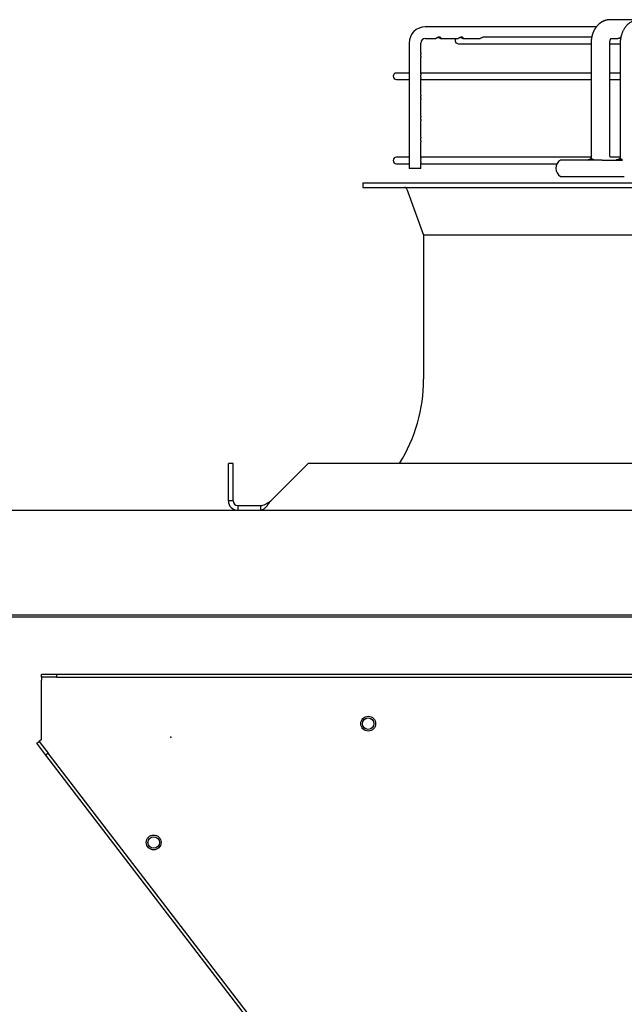
# Paper-space layout 'Layout1' of a CAD drawing. Units: inches. Extents: x 0 to 16.7, y -0.4 to 10.7.
# Drawn here: x 13.9 to 14.5, y 8.9 to 9.9 of the extents above; entities that cross this region are included whole.
import ezdxf

# ---------------------------------------------------------------- set-up
doc = ezdxf.new("R2010")
doc.units = ezdxf.units.IN
doc.header["$MEASUREMENT"] = 0
for name, color, linetype in [('0510F-3325_TOP_C', 7, 'Continuous'), ('0718F-3904_POST_', 7, 'Continuous'), ('0719F-3118_COND_', 7, 'Continuous'), ('Default', 7, 'Continuous'), ('DUNLI_630', 7, 'Continuous'), ('DV1_Default', 7, 'Continuous')]:
    doc.layers.add(name, color=color, linetype=linetype)

# ---------------------------------------------------------------- blocks, each defined once
blk = doc.blocks.new('SE')
at = {"layer": '0510F-3325_TOP_C', "color": 7, "linetype": 'Continuous'}
for p, q in [((13.54636, 9.38557), (16.55515, 9.38557)), ((16.54015, 9.27948), (13.56136, 9.27948)), ((16.54015, 9.27736), (13.56136, 9.27736))]:
    blk.add_line(p, q, dxfattribs=at)
at = {"layer": '0718F-3904_POST_', "color": 7, "linetype": 'Continuous'}
for centre in [(14.23937, 9.16993), (14.02269, 9.04992)]:
    blk.add_circle(centre, 0.00582, dxfattribs=at)
at = {"layer": '0719F-3118_COND_', "color": 7, "linetype": 'Continuous'}
for p, q in [((13.90937, 9.21978), (13.92437, 9.21978)), ((13.90937, 9.21678), (13.90937, 9.21978)), ((13.90937, 9.21678), (13.90937, 9.21378)), ((13.92437, 9.21678), (13.90937, 9.21678)), ((13.90937, 9.15378), (13.90937, 9.21378)), ((13.92437, 9.21978), (16.17437, 9.21978)), ((13.92437, 9.21978), (13.92437, 9.21678)), ((13.92437, 9.21678), (16.17437, 9.21678)), ((13.90461, 9.15012), (13.90699, 9.15195)), ((13.90937, 9.15378), (13.90699, 9.15195)), ((13.90699, 9.15195), (13.91612, 9.14005)), ((13.91374, 9.13822), (13.90461, 9.15012)), ((13.91612, 9.14005), (13.91374, 9.13822)), ((14.97548, 7.75454), (13.91374, 9.13822)), ((14.97786, 7.75637), (13.91612, 9.14005))]:
    blk.add_line(p, q, dxfattribs=at)
for centre in [(14.23937, 9.16992), (14.02271, 9.04992)]:
    blk.add_circle(centre, 0.0075, dxfattribs=at)
at = {"layer": 'DUNLI_630', "color": 7, "linetype": 'Continuous'}
for p, q in [((14.51332, 9.88104), (14.48383, 9.88104)), ((14.46993, 9.87396), (14.29706, 9.87396)), ((14.28088, 9.85742), (14.28088, 9.73081)), ((14.29269, 9.84749), (14.29269, 9.85742)), ((14.29706, 9.86215), (14.30784, 9.86215)), ((14.30784, 9.86215), (14.30784, 9.86215)), ((14.31274, 9.86215), (14.3302, 9.86215)), ((14.3302, 9.86215), (14.3302, 9.86215)), ((14.33053, 9.85671), (14.46452, 9.85671)), ((14.3351, 9.86215), (14.35256, 9.86215)), ((14.46511, 9.86333), (14.35594, 9.86333)), ((14.46452, 9.85742), (14.46452, 9.74286)), ((14.48342, 9.74286), (14.48342, 9.85742)), ((14.48342, 9.85671), (14.49395, 9.85671)), ((14.48469, 9.86215), (14.4916, 9.86215)), ((14.49395, 9.85742), (14.49395, 9.74286)), ((14.29269, 9.84749), (14.29269, 9.84749)), ((14.29269, 9.82622), (14.29269, 9.84279)), ((14.28088, 9.82719), (14.26794, 9.82719)), ((14.46452, 9.82719), (14.29269, 9.82719)), ((14.49395, 9.82719), (14.48342, 9.82719)), ((14.26794, 9.82057), (14.28088, 9.82057)), ((14.29269, 9.80497), (14.29269, 9.82154)), ((14.29269, 9.82057), (14.46452, 9.82057)), ((14.48342, 9.82057), (14.49395, 9.82057)), ((14.29269, 9.80497), (14.29269, 9.80497)), ((14.29269, 9.78371), (14.29269, 9.80027)), ((14.29269, 9.78371), (14.29269, 9.78371)), ((14.29269, 9.76245), (14.29269, 9.77901)), ((14.29269, 9.74118), (14.29269, 9.75775)), ((14.28088, 9.74215), (14.26794, 9.74215)), ((14.46448, 9.74215), (14.29269, 9.74215)), ((14.47555, 9.73931), (14.43377, 9.73931)), ((14.46575, 9.74049), (14.46464, 9.74049)), ((14.47555, 9.73931), (14.49623, 9.73931)), ((14.4939, 9.74215), (14.4834, 9.74215)), ((14.49489, 9.74049), (14.49375, 9.74049)), ((14.26794, 9.73553), (14.28088, 9.73553)), ((14.29269, 9.73081), (14.28088, 9.73081)), ((14.29269, 9.73081), (14.29269, 9.7365)), ((14.29269, 9.73553), (14.43003, 9.73553)), ((14.43377, 9.72278), (14.47555, 9.72278)), ((14.47555, 9.72278), (14.49807, 9.72278)), ((14.23392, 9.71628), (15.86384, 9.71628)), ((14.23392, 9.71628), (14.23392, 9.71156)), ((14.23392, 9.71156), (15.86384, 9.71156)), ((14.27842, 9.71), (14.29534, 9.66348)), ((15.80242, 9.66348), (14.29534, 9.66348)), ((14.29534, 9.66348), (14.29534, 9.51786)), ((14.09809, 9.39502), (14.09809, 9.43282)), ((14.10282, 9.43282), (14.09809, 9.43282)), ((14.10282, 9.39502), (14.10282, 9.43282)), ((14.14095, 9.39502), (14.17874, 9.43282)), ((15.91902, 9.43282), (14.17874, 9.43282)), ((14.10282, 9.39502), (14.09809, 9.39502)), ((14.10754, 9.3903), (14.10754, 9.38557)), ((14.10754, 9.3903), (14.13046, 9.3903)), ((14.13046, 9.3903), (14.13046, 9.38557))]:
    blk.add_line(p, q, dxfattribs=at)
for centre, radius, start, end in [((14.29724, 9.8576), 0.01636, 90.63729, 180.63161), ((14.29724, 9.8576), 0.01636, 90.63729, 180.63161), ((14.29725, 9.85759), 0.00456, 92.43507, 182.1303), ((14.29725, 9.85759), 0.00456, 92.43507, 182.1303), ((14.33053, 9.86002), 0.00331, 139.9948, 270), ((14.26794, 9.82388), 0.00331, 90, 270), ((14.26794, 9.73884), 0.00331, 90, 270), ((14.43834, 9.73104), 0.00945, 118.95502, 241.04498), ((14.2762, 9.70919), 0.00236, 19.98311, 90), ((14.13471, 9.51786), 0.16063, 328.03428, 0), ((14.10754, 9.39502), 0.00945, 180, 270), ((14.10754, 9.39502), 0.00945, 180, 270), ((14.10754, 9.39502), 0.00473, 180.00958, 269.99042), ((14.10754, 9.39502), 0.00473, 180.00958, 269.99042)]:
    blk.add_arc(centre, radius, start, end, dxfattribs=at)
for points, knots in [([(14.48373, 9.88104), (14.48361, 9.88104), (14.48344, 9.88104), (14.48319, 9.88103), (14.48301, 9.88102), (14.48287, 9.88102), (14.4827, 9.88101), (14.48249, 9.88099), (14.48227, 9.88097), (14.48209, 9.88095), (14.48194, 9.88094), (14.48177, 9.88091), (14.48158, 9.88089), (14.48141, 9.88086), (14.48126, 9.88084), (14.48112, 9.88082), (14.48096, 9.88079), (14.48077, 9.88076), (14.4806, 9.88072), (14.48046, 9.88069), (14.48033, 9.88067), (14.48019, 9.88064), (14.47998, 9.88059), (14.47974, 9.88053), (14.47949, 9.88046), (14.47926, 9.8804), (14.47903, 9.88033), (14.47879, 9.88025), (14.47857, 9.88018), (14.47833, 9.8801), (14.47811, 9.88002), (14.4779, 9.87994), (14.47773, 9.87987), (14.47757, 9.87981), (14.47737, 9.87973), (14.47715, 9.87963), (14.47693, 9.87953), (14.47671, 9.87943), (14.47647, 9.87931), (14.4762, 9.87918), (14.47594, 9.87904), (14.47572, 9.87892), (14.4755, 9.8788), (14.47526, 9.87866), (14.47503, 9.87852), (14.47483, 9.87839), (14.47463, 9.87827), (14.47443, 9.87814), (14.4742, 9.87798), (14.47398, 9.87783), (14.47378, 9.87769), (14.4736, 9.87755), (14.47343, 9.87742), (14.47321, 9.87725), (14.47292, 9.87701), (14.47255, 9.8767), (14.47218, 9.87638), (14.47183, 9.87604), (14.4715, 9.87572), (14.47122, 9.87543), (14.47098, 9.87518), (14.47077, 9.87495), (14.47053, 9.87468), (14.47027, 9.87437), (14.46999, 9.87403), (14.46973, 9.8737), (14.46949, 9.87338), (14.46927, 9.87308), (14.46908, 9.87281), (14.4689, 9.87255), (14.46873, 9.87229), (14.46849, 9.87191), (14.4682, 9.87144), (14.46788, 9.87088), (14.46758, 9.87033), (14.46729, 9.86975), (14.46704, 9.86922), (14.46683, 9.86876), (14.46667, 9.86838), (14.46651, 9.868), (14.46636, 9.8676), (14.46623, 9.86725), (14.46613, 9.86698), (14.46607, 9.8668), (14.46602, 9.86667), (14.46598, 9.86654), (14.46593, 9.86638), (14.46585, 9.86615), (14.46576, 9.86585), (14.46564, 9.86547), (14.46552, 9.86501), (14.46538, 9.86448), (14.46523, 9.86386), (14.46509, 9.86321), (14.46497, 9.86253), (14.46485, 9.86182), (14.46474, 9.86106), (14.46465, 9.86023), (14.46458, 9.85935), (14.46453, 9.85839), (14.46453, 9.85779), (14.46452, 9.85742)], [0, 0, 0, 0, 0.009283, 0.016613, 0.021966, 0.025557, 0.029193, 0.037608, 0.045467, 0.049551, 0.053931, 0.059518, 0.065944, 0.071343, 0.075454, 0.079373, 0.084556, 0.090884, 0.096475, 0.100641, 0.104042, 0.108531, 0.114261, 0.123634, 0.131595, 0.138239, 0.145561, 0.153602, 0.160634, 0.167571, 0.176016, 0.183002, 0.187974, 0.192517, 0.198955, 0.207348, 0.214906, 0.221188, 0.229293, 0.239924, 0.249222, 0.256021, 0.263344, 0.272109, 0.280899, 0.288318, 0.294232, 0.301917, 0.310733, 0.318939, 0.326443, 0.333255, 0.339635, 0.345731, 0.359305, 0.373354, 0.389202, 0.404015, 0.417577, 0.431525, 0.440143, 0.449071, 0.459716, 0.472287, 0.486016, 0.498971, 0.510683, 0.5218, 0.531391, 0.540582, 0.549481, 0.559381, 0.580429, 0.598867, 0.61657, 0.63517, 0.655618, 0.668139, 0.679852, 0.691418, 0.703772, 0.716724, 0.723814, 0.729175, 0.732806, 0.736, 0.740827, 0.747319, 0.756724, 0.76829, 0.782014, 0.797882, 0.815867, 0.835922, 0.854723, 0.875026, 0.896868, 0.920309, 0.945383, 0.971998, 1, 1, 1, 1]), ([(14.48373, 9.88104), (14.48361, 9.88104), (14.48344, 9.88104), (14.48319, 9.88103), (14.48301, 9.88102), (14.48287, 9.88102), (14.4827, 9.88101), (14.48249, 9.88099), (14.48227, 9.88097), (14.48209, 9.88095), (14.48194, 9.88094), (14.48177, 9.88091), (14.48158, 9.88089), (14.48141, 9.88086), (14.48126, 9.88084), (14.48112, 9.88082), (14.48096, 9.88079), (14.48077, 9.88076), (14.4806, 9.88072), (14.48046, 9.88069), (14.48033, 9.88067), (14.48019, 9.88064), (14.47998, 9.88059), (14.47974, 9.88053), (14.47949, 9.88046), (14.47926, 9.8804), (14.47903, 9.88033), (14.47879, 9.88025), (14.47857, 9.88018), (14.47833, 9.8801), (14.47811, 9.88002), (14.4779, 9.87994), (14.47773, 9.87987), (14.47757, 9.87981), (14.47737, 9.87973), (14.47715, 9.87963), (14.47693, 9.87953), (14.47671, 9.87943), (14.47647, 9.87931), (14.4762, 9.87918), (14.47594, 9.87904), (14.47572, 9.87892), (14.4755, 9.8788), (14.47526, 9.87866), (14.47503, 9.87852), (14.47483, 9.87839), (14.47463, 9.87827), (14.47443, 9.87814), (14.4742, 9.87798), (14.47398, 9.87783), (14.47378, 9.87769), (14.4736, 9.87755), (14.47343, 9.87742), (14.47321, 9.87725), (14.47292, 9.87701), (14.47255, 9.8767), (14.47218, 9.87638), (14.47183, 9.87604), (14.4715, 9.87572), (14.47122, 9.87543), (14.47098, 9.87518), (14.47077, 9.87495), (14.47053, 9.87468), (14.47027, 9.87437), (14.46999, 9.87403), (14.46973, 9.8737), (14.46949, 9.87338), (14.46927, 9.87308), (14.46908, 9.87281), (14.4689, 9.87255), (14.46873, 9.87229), (14.46849, 9.87191), (14.4682, 9.87144), (14.46788, 9.87088), (14.46758, 9.87033), (14.46729, 9.86975), (14.46704, 9.86922), (14.46683, 9.86876), (14.46667, 9.86838), (14.46651, 9.868), (14.46636, 9.8676), (14.46623, 9.86725), (14.46613, 9.86698), (14.46607, 9.8668), (14.46602, 9.86667), (14.46598, 9.86654), (14.46593, 9.86638), (14.46585, 9.86615), (14.46576, 9.86585), (14.46564, 9.86547), (14.46552, 9.86501), (14.46538, 9.86448), (14.46523, 9.86386), (14.46509, 9.86321), (14.46497, 9.86253), (14.46485, 9.86182), (14.46474, 9.86106), (14.46465, 9.86023), (14.46458, 9.85935), (14.46453, 9.85839), (14.46453, 9.85779), (14.46452, 9.85742)], [0, 0, 0, 0, 0.009283, 0.016613, 0.021966, 0.025557, 0.029193, 0.037608, 0.045467, 0.049551, 0.053931, 0.059518, 0.065944, 0.071343, 0.075454, 0.079373, 0.084556, 0.090884, 0.096475, 0.100641, 0.104042, 0.108531, 0.114261, 0.123634, 0.131595, 0.138239, 0.145561, 0.153602, 0.160634, 0.167571, 0.176016, 0.183002, 0.187974, 0.192517, 0.198955, 0.207348, 0.214906, 0.221188, 0.229293, 0.239924, 0.249222, 0.256021, 0.263344, 0.272109, 0.280899, 0.288318, 0.294232, 0.301917, 0.310733, 0.318939, 0.326443, 0.333255, 0.339635, 0.345731, 0.359305, 0.373354, 0.389202, 0.404015, 0.417577, 0.431525, 0.440143, 0.449071, 0.459716, 0.472287, 0.486016, 0.498971, 0.510683, 0.5218, 0.531391, 0.540582, 0.549481, 0.559381, 0.580429, 0.598867, 0.61657, 0.63517, 0.655618, 0.668139, 0.679852, 0.691418, 0.703772, 0.716724, 0.723814, 0.729175, 0.732806, 0.736, 0.740827, 0.747319, 0.756724, 0.76829, 0.782014, 0.797882, 0.815867, 0.835922, 0.854723, 0.875026, 0.896868, 0.920309, 0.945383, 0.971998, 1, 1, 1, 1]), ([(14.51349, 9.88104), (14.51309, 9.88104), (14.51224, 9.88101), (14.51091, 9.88085), (14.50975, 9.88061), (14.50879, 9.88036), (14.50787, 9.88006), (14.50682, 9.87965), (14.50552, 9.87904), (14.50418, 9.87826), (14.50261, 9.87714), (14.50096, 9.87569), (14.49916, 9.87367), (14.49782, 9.8717), (14.49692, 9.87006), (14.49638, 9.86895), (14.49587, 9.86776), (14.49538, 9.86643), (14.49497, 9.86506), (14.49458, 9.86352), (14.4941, 9.86096), (14.49396, 9.85901), (14.49395, 9.85742)], [0, 0, 0, 0, 0.032052, 0.082523, 0.118324, 0.142396, 0.17202, 0.206983, 0.244276, 0.303171, 0.347905, 0.418381, 0.500855, 0.589033, 0.628519, 0.664353, 0.697199, 0.739279, 0.789161, 0.815767, 0.878609, 1, 1, 1, 1]), ([(14.51349, 9.88104), (14.51309, 9.88104), (14.51224, 9.88101), (14.51091, 9.88085), (14.50975, 9.88061), (14.50879, 9.88036), (14.50787, 9.88006), (14.50682, 9.87965), (14.50552, 9.87904), (14.50418, 9.87826), (14.50261, 9.87714), (14.50096, 9.87569), (14.49916, 9.87367), (14.49782, 9.8717), (14.49692, 9.87006), (14.49638, 9.86895), (14.49587, 9.86776), (14.49538, 9.86643), (14.49497, 9.86506), (14.49458, 9.86352), (14.4941, 9.86096), (14.49396, 9.85901), (14.49395, 9.85742)], [0, 0, 0, 0, 0.032052, 0.082523, 0.118324, 0.142396, 0.17202, 0.206983, 0.244276, 0.303171, 0.347905, 0.418381, 0.500855, 0.589033, 0.628519, 0.664353, 0.697199, 0.739279, 0.789161, 0.815767, 0.878609, 1, 1, 1, 1]), ([(14.31109, 9.86292), (14.31178, 9.8626), (14.31222, 9.86229), (14.31282, 9.86209), (14.313, 9.86217), (14.31293, 9.86254), (14.31285, 9.86269), (14.3125, 9.86301), (14.31223, 9.86317), (14.31153, 9.86334), (14.3111, 9.86335), (14.31026, 9.86322), (14.30985, 9.86308), (14.30882, 9.86261), (14.30837, 9.86229), (14.30798, 9.86216), (14.3079, 9.86215), (14.30784, 9.86215)], [0, 0, 0, 0, 0.125, 0.125, 0.25, 0.25, 0.3125, 0.3125, 0.375, 0.375, 0.4375, 0.4375, 0.5, 0.5, 0.625, 0.625, 0.6607284, 0.6607284, 0.6607284, 0.6607284]), ([(14.31044, 9.86324), (14.30961, 9.86305), (14.30895, 9.86263), (14.30821, 9.86224), (14.30799, 9.86215), (14.30784, 9.86215)], [0, 0, 0, 0, 0.125, 0.125, 0.211609, 0.211609, 0.211609, 0.211609]), ([(14.3103, 9.8632), (14.31066, 9.86311), (14.31099, 9.86297), (14.31159, 9.86267), (14.31186, 9.86252), (14.3125, 9.86217), (14.31278, 9.86209), (14.31296, 9.86225), (14.31298, 9.86235), (14.31289, 9.86262), (14.31278, 9.86279), (14.31236, 9.8631), (14.31205, 9.86323), (14.31129, 9.86336), (14.31086, 9.86333), (14.31044, 9.86324)], [0.5081202, 0.5081202, 0.5081202, 0.5081202, 0.5625, 0.5625, 0.625, 0.625, 0.75, 0.75, 0.8125, 0.8125, 0.875, 0.875, 0.9375, 0.9375, 1, 1, 1, 1]), ([(14.33465, 9.86229), (14.33502, 9.86211), (14.33525, 9.8621), (14.33537, 9.86244), (14.33523, 9.86282), (14.3344, 9.86323), (14.33403, 9.86332), (14.33322, 9.86334), (14.33278, 9.86325), (14.332, 9.86299), (14.33165, 9.86282), (14.33108, 9.86252), (14.33085, 9.86238), (14.33047, 9.8622), (14.33031, 9.86215), (14.3302, 9.86215)], [0, 0, 0, 0, 0.125, 0.125, 0.25, 0.25, 0.3125, 0.3125, 0.375, 0.375, 0.4375, 0.4375, 0.5, 0.5, 0.5650752, 0.5650752, 0.5650752, 0.5650752]), ([(14.33342, 9.86333), (14.333, 9.86331), (14.33258, 9.8632), (14.33182, 9.86292), (14.3315, 9.86274), (14.33073, 9.86232), (14.3304, 9.86215), (14.3302, 9.86215)], [0, 0, 0, 0, 0.0625, 0.0625, 0.125, 0.125, 0.2423826, 0.2423826, 0.2423826, 0.2423826]), ([(14.33266, 9.8632), (14.33282, 9.86316), (14.33297, 9.86311), (14.33349, 9.86292), (14.33381, 9.86274), (14.33461, 9.8623), (14.33494, 9.86213), (14.33534, 9.86217), (14.33542, 9.8624), (14.33505, 9.86286), (14.33484, 9.86303), (14.33423, 9.86328), (14.33384, 9.86335), (14.33342, 9.86333)], [0.5387708, 0.5387708, 0.5387708, 0.5387708, 0.5625, 0.5625, 0.625, 0.625, 0.75, 0.75, 0.875, 0.875, 0.9375, 0.9375, 1, 1, 1, 1]), ([(14.33266, 9.8632), (14.33275, 9.86318), (14.33284, 9.86315), (14.33372, 9.86286), (14.33427, 9.86247), (14.33465, 9.86229)], [0.8610109, 0.8610109, 0.8610109, 0.8610109, 0.875, 0.875, 1, 1, 1, 1]), ([(14.35595, 9.86333), (14.35554, 9.86333), (14.3551, 9.86324), (14.35432, 9.86298), (14.35398, 9.8628), (14.35314, 9.86235), (14.35278, 9.86215), (14.35256, 9.86215)], [0.7500306, 0.7500306, 0.7500306, 0.7500306, 0.8125, 0.8125, 0.875, 0.875, 1, 1, 1, 1]), ([(14.35595, 9.86333), (14.35554, 9.86333), (14.3551, 9.86324), (14.35432, 9.86298), (14.35398, 9.8628), (14.35314, 9.86235), (14.35278, 9.86215), (14.35256, 9.86215)], [0.7500306, 0.7500306, 0.7500306, 0.7500306, 0.8125, 0.8125, 0.875, 0.875, 1, 1, 1, 1]), ([(14.48342, 9.85742), (14.48343, 9.85765), (14.48343, 9.85801), (14.48348, 9.85856), (14.48354, 9.85904), (14.48361, 9.85945), (14.48369, 9.85979), (14.48376, 9.86009), (14.48384, 9.86035), (14.48391, 9.86057), (14.48397, 9.86076), (14.48404, 9.86092), (14.4841, 9.86107), (14.48416, 9.86122), (14.48423, 9.86137), (14.4843, 9.86152), (14.48437, 9.86166), (14.48443, 9.86176), (14.48448, 9.86184), (14.48451, 9.86189), (14.48455, 9.86195), (14.4846, 9.86202), (14.48464, 9.86209), (14.48468, 9.86214), (14.48472, 9.86219), (14.48475, 9.86223), (14.48479, 9.86227), (14.48482, 9.86232), (14.48486, 9.86236), (14.4849, 9.86239), (14.48492, 9.86241), (14.48493, 9.86243), (14.48494, 9.86243), (14.48494, 9.86243), (14.48494, 9.86243)], [0, 0, 0, 0, 0.0467909, 0.088858, 0.1262584, 0.159141, 0.1876038, 0.2116784, 0.2349471, 0.2550212, 0.2731882, 0.2900179, 0.3069805, 0.3224597, 0.3402813, 0.3604425, 0.382533, 0.399162, 0.408588, 0.417149, 0.4294644, 0.4449423, 0.4591854, 0.471251, 0.4841168, 0.4965427, 0.5092843, 0.5259019, 0.5466577, 0.5696213, 0.5926469, 0.6148916, 0.6355572, 0.6364377, 0.6364377, 0.6364377, 0.6364377]), ([(14.48342, 9.85742), (14.48343, 9.85765), (14.48343, 9.85801), (14.48348, 9.85856), (14.48354, 9.85904), (14.48361, 9.85945), (14.48369, 9.85979), (14.48376, 9.86009), (14.48384, 9.86035), (14.48391, 9.86057), (14.48397, 9.86076), (14.48404, 9.86092), (14.4841, 9.86107), (14.48416, 9.86122), (14.48423, 9.86137), (14.4843, 9.86152), (14.48437, 9.86166), (14.48443, 9.86176), (14.48448, 9.86184), (14.48451, 9.86189), (14.48455, 9.86195), (14.4846, 9.86202), (14.48464, 9.86209), (14.48468, 9.86214), (14.48472, 9.86219), (14.48475, 9.86223), (14.48479, 9.86227), (14.48482, 9.86232), (14.48486, 9.86236), (14.4849, 9.86239), (14.48492, 9.86241), (14.48493, 9.86243), (14.48494, 9.86243), (14.48494, 9.86243), (14.48494, 9.86243)], [0, 0, 0, 0, 0.0467909, 0.088858, 0.1262584, 0.159141, 0.1876038, 0.2116784, 0.2349471, 0.2550212, 0.2731882, 0.2900179, 0.3069805, 0.3224597, 0.3402813, 0.3604425, 0.382533, 0.399162, 0.408588, 0.417149, 0.4294644, 0.4449423, 0.4591854, 0.471251, 0.4841168, 0.4965427, 0.5092843, 0.5259019, 0.5466577, 0.5696213, 0.5926469, 0.6148916, 0.6355572, 0.6364377, 0.6364377, 0.6364377, 0.6364377]), ([(14.49445, 9.86279), (14.49428, 9.86273), (14.49411, 9.86267), (14.49351, 9.86247), (14.4931, 9.86235), (14.49232, 9.86219), (14.49194, 9.86215), (14.49159, 9.86215)], [0.0387673, 0.0387673, 0.0387673, 0.0387673, 0.0625, 0.0625, 0.125, 0.125, 0.1894812, 0.1894812, 0.1894812, 0.1894812]), ([(14.49445, 9.86279), (14.49428, 9.86273), (14.49411, 9.86267), (14.49352, 9.86247), (14.49311, 9.86235), (14.49233, 9.86219), (14.49195, 9.86215), (14.49159, 9.86215)], [0.1643996, 0.1643996, 0.1643996, 0.1643996, 0.1875, 0.1875, 0.25, 0.25, 0.3149987, 0.3149987, 0.3149987, 0.3149987]), ([(14.49336, 9.86243), (14.49358, 9.86237), (14.49379, 9.86231), (14.49412, 9.86225), (14.49423, 9.86223), (14.49435, 9.86221)], [0.71672625, 0.71672625, 0.71672625, 0.71672625, 0.75, 0.75, 0.76936176, 0.76936176, 0.76936176, 0.76936176]), ([(14.49337, 9.86243), (14.49358, 9.86237), (14.4938, 9.86231), (14.49412, 9.86225), (14.49423, 9.86223), (14.49435, 9.86221)], [0.59169504, 0.59169504, 0.59169504, 0.59169504, 0.625, 0.625, 0.64413202, 0.64413202, 0.64413202, 0.64413202]), ([(14.29269, 9.84743), (14.29268, 9.84731), (14.29262, 9.84713), (14.29247, 9.84662), (14.29238, 9.84628), (14.29227, 9.8455), (14.29226, 9.84505), (14.29233, 9.84424), (14.29242, 9.84386), (14.29261, 9.84318), (14.29269, 9.84293), (14.29269, 9.84279)], [0, 0, 0, 0, 0.0625, 0.0625, 0.125, 0.125, 0.1875, 0.1875, 0.25, 0.25, 0.3358472, 0.3358472, 0.3358472, 0.3358472]), ([(14.29239, 9.84626), (14.29231, 9.8459), (14.29227, 9.84548), (14.29228, 9.84463), (14.29234, 9.84422), (14.29255, 9.84331), (14.29269, 9.84297), (14.29269, 9.84279)], [0, 0, 0, 0, 0.0625, 0.0625, 0.125, 0.125, 0.2310026, 0.2310026, 0.2310026, 0.2310026]), ([(14.29269, 9.82623), (14.29269, 9.82615), (14.29267, 9.82604), (14.29257, 9.82569), (14.29248, 9.82542), (14.29233, 9.82473), (14.29227, 9.82432), (14.29227, 9.82346), (14.29233, 9.82305), (14.29248, 9.82235), (14.29257, 9.82208), (14.29267, 9.82172), (14.29269, 9.82161), (14.29269, 9.82153)], [0.0774205, 0.0774205, 0.0774205, 0.0774205, 0.125, 0.125, 0.1875, 0.1875, 0.25, 0.25, 0.3125, 0.3125, 0.375, 0.375, 0.4234112, 0.4234112, 0.4234112, 0.4234112]), ([(14.29269, 9.82623), (14.29269, 9.82615), (14.29267, 9.82604), (14.29257, 9.82569), (14.29248, 9.82542), (14.29233, 9.82473), (14.29227, 9.82432), (14.29227, 9.82346), (14.29233, 9.82305), (14.29248, 9.82235), (14.29257, 9.82208), (14.29267, 9.82172), (14.29269, 9.82161), (14.29269, 9.82153)], [0.0774205, 0.0774205, 0.0774205, 0.0774205, 0.125, 0.125, 0.1875, 0.1875, 0.25, 0.25, 0.3125, 0.3125, 0.375, 0.375, 0.4234112, 0.4234112, 0.4234112, 0.4234112]), ([(14.29269, 9.80491), (14.29268, 9.80479), (14.29262, 9.80461), (14.29247, 9.8041), (14.29238, 9.80376), (14.29227, 9.80298), (14.29226, 9.80253), (14.29233, 9.80172), (14.29242, 9.80134), (14.29261, 9.80066), (14.29269, 9.80041), (14.29269, 9.80027)], [0, 0, 0, 0, 0.0625, 0.0625, 0.125, 0.125, 0.1875, 0.1875, 0.25, 0.25, 0.3358472, 0.3358472, 0.3358472, 0.3358472]), ([(14.29239, 9.80374), (14.29231, 9.80338), (14.29227, 9.80296), (14.29228, 9.80211), (14.29234, 9.8017), (14.29255, 9.80079), (14.29269, 9.80045), (14.29269, 9.80027)], [0, 0, 0, 0, 0.0625, 0.0625, 0.125, 0.125, 0.2310026, 0.2310026, 0.2310026, 0.2310026]), ([(14.29269, 9.78365), (14.29268, 9.78353), (14.29262, 9.78335), (14.29247, 9.78284), (14.29238, 9.7825), (14.29227, 9.78172), (14.29226, 9.78127), (14.29233, 9.78046), (14.29242, 9.78008), (14.29261, 9.7794), (14.29269, 9.77915), (14.29269, 9.77901)], [0, 0, 0, 0, 0.0625, 0.0625, 0.125, 0.125, 0.1875, 0.1875, 0.25, 0.25, 0.3358472, 0.3358472, 0.3358472, 0.3358472]), ([(14.29239, 9.78248), (14.29231, 9.78212), (14.29227, 9.7817), (14.29228, 9.78085), (14.29234, 9.78044), (14.29255, 9.77953), (14.29269, 9.77919), (14.29269, 9.77901)], [0, 0, 0, 0, 0.0625, 0.0625, 0.125, 0.125, 0.2310026, 0.2310026, 0.2310026, 0.2310026]), ([(14.29269, 9.76245), (14.29269, 9.76235), (14.29265, 9.7622), (14.29252, 9.76174), (14.29242, 9.76143), (14.29229, 9.76069), (14.29226, 9.76025), (14.2923, 9.75942), (14.29237, 9.75901), (14.29258, 9.75821), (14.29269, 9.75791), (14.29269, 9.75775)], [0.0013634, 0.0013634, 0.0013634, 0.0013634, 0.0625, 0.0625, 0.125, 0.125, 0.1875, 0.1875, 0.25, 0.25, 0.3473158, 0.3473158, 0.3473158, 0.3473158]), ([(14.29246, 9.76155), (14.29238, 9.76124), (14.29231, 9.76085), (14.29226, 9.76002), (14.29229, 9.75957), (14.29241, 9.75882), (14.2925, 9.7585), (14.29264, 9.75803), (14.29269, 9.75787), (14.29269, 9.75775), (14.29269, 9.75775), (14.29269, 9.75775)], [0, 0, 0, 0, 0.0625, 0.0625, 0.125, 0.125, 0.1875, 0.1875, 0.25, 0.25, 0.2516952, 0.2516952, 0.2516952, 0.2516952]), ([(14.29269, 9.74119), (14.29269, 9.74111), (14.29267, 9.741), (14.29257, 9.74065), (14.29248, 9.74038), (14.29233, 9.73969), (14.29227, 9.73928), (14.29227, 9.73842), (14.29233, 9.73801), (14.29248, 9.73731), (14.29257, 9.73704), (14.29267, 9.73669), (14.29269, 9.73657), (14.29269, 9.73649)], [0.0774205, 0.0774205, 0.0774205, 0.0774205, 0.125, 0.125, 0.1875, 0.1875, 0.25, 0.25, 0.3125, 0.3125, 0.375, 0.375, 0.4234112, 0.4234112, 0.4234112, 0.4234112]), ([(14.29269, 9.74119), (14.29269, 9.74111), (14.29267, 9.741), (14.29257, 9.74065), (14.29248, 9.74038), (14.29233, 9.73969), (14.29227, 9.73928), (14.29227, 9.73842), (14.29233, 9.73801), (14.29248, 9.73731), (14.29257, 9.73704), (14.29267, 9.73669), (14.29269, 9.73657), (14.29269, 9.73649)], [0.0774205, 0.0774205, 0.0774205, 0.0774205, 0.125, 0.125, 0.1875, 0.1875, 0.25, 0.25, 0.3125, 0.3125, 0.375, 0.375, 0.4234112, 0.4234112, 0.4234112, 0.4234112]), ([(14.46068, 9.73931), (14.46211, 9.74005), (14.46353, 9.7405), (14.46582, 9.74049), (14.46659, 9.74003), (14.46699, 9.73931)], [0, 0, 0, 0, 0.5, 0.5, 1, 1, 1, 1]), ([(14.46068, 9.73931), (14.46211, 9.74005), (14.46353, 9.7405), (14.46582, 9.74049), (14.46659, 9.74003), (14.46699, 9.73931)], [0, 0, 0, 0, 0.5, 0.5, 1, 1, 1, 1]), ([(14.46452, 9.74286), (14.46452, 9.74273), (14.46452, 9.74253), (14.4645, 9.74222), (14.46447, 9.74194), (14.46443, 9.74167), (14.46438, 9.74142), (14.46433, 9.74118), (14.46428, 9.74099), (14.46423, 9.74083), (14.46419, 9.74069), (14.46414, 9.74057), (14.46411, 9.74049), (14.4641, 9.74046)], [0, 0, 0, 0, 0.032003, 0.0613258, 0.0887081, 0.1134449, 0.1424084, 0.1676659, 0.1891278, 0.2068875, 0.2240015, 0.2413538, 0.2582768, 0.2582768, 0.2582768, 0.2582768]), ([(14.46452, 9.74286), (14.46452, 9.74273), (14.46452, 9.74253), (14.4645, 9.74222), (14.46447, 9.74194), (14.46443, 9.74167), (14.46438, 9.74142), (14.46433, 9.74118), (14.46428, 9.74099), (14.46423, 9.74083), (14.46419, 9.74069), (14.46414, 9.74057), (14.46411, 9.74049), (14.4641, 9.74046)], [0, 0, 0, 0, 0.032003, 0.0613258, 0.0887081, 0.1134449, 0.1424084, 0.1676659, 0.1891278, 0.2068875, 0.2240015, 0.2413538, 0.2582768, 0.2582768, 0.2582768, 0.2582768]), ([(14.48959, 9.73931), (14.49104, 9.74003), (14.4925, 9.74049), (14.49493, 9.7405), (14.49578, 9.74005), (14.49623, 9.73931)], [0, 0, 0, 0, 0.5, 0.5, 1, 1, 1, 1]), ([(14.48959, 9.73931), (14.49104, 9.74003), (14.4925, 9.74049), (14.49493, 9.7405), (14.49578, 9.74005), (14.49623, 9.73931)], [0, 0, 0, 0, 0.5, 0.5, 1, 1, 1, 1]), ([(14.49395, 9.74286), (14.49395, 9.74273), (14.49394, 9.74252), (14.49392, 9.7422), (14.49389, 9.74193), (14.49385, 9.7417), (14.49381, 9.7415), (14.49377, 9.74133), (14.49374, 9.7412), (14.49371, 9.74111), (14.49369, 9.74101), (14.49365, 9.74088), (14.49359, 9.74072), (14.49353, 9.74058), (14.4935, 9.74051), (14.49349, 9.74048)], [0, 0, 0, 0, 0.0348751, 0.0659515, 0.0938322, 0.1177503, 0.1379433, 0.1585569, 0.1740935, 0.1845637, 0.1943731, 0.2133511, 0.2357386, 0.2587051, 0.2741035, 0.2741035, 0.2741035, 0.2741035]), ([(14.49395, 9.74286), (14.49395, 9.74273), (14.49394, 9.74252), (14.49392, 9.7422), (14.49389, 9.74193), (14.49385, 9.7417), (14.49381, 9.7415), (14.49377, 9.74133), (14.49374, 9.7412), (14.49371, 9.74111), (14.49369, 9.74101), (14.49365, 9.74088), (14.49359, 9.74072), (14.49353, 9.74058), (14.4935, 9.74051), (14.49349, 9.74048)], [0, 0, 0, 0, 0.0348751, 0.0659515, 0.0938322, 0.1177503, 0.1379433, 0.1585569, 0.1740935, 0.1845637, 0.1943731, 0.2133511, 0.2357386, 0.2587051, 0.2741035, 0.2741035, 0.2741035, 0.2741035]), ([(14.13046, 9.38557), (14.13065, 9.38558), (14.13115, 9.3856), (14.13192, 9.38577), (14.13272, 9.38609), (14.13372, 9.38664), (14.13495, 9.38757), (14.1367, 9.38933), (14.13833, 9.39137), (14.13966, 9.3932), (14.14041, 9.39426), (14.14078, 9.39479), (14.14095, 9.39502)], [0, 0, 0, 0, 0.055436, 0.143141, 0.218514, 0.285952, 0.428675, 0.571798, 0.785434, 0.892601, 0.952757, 1, 1, 1, 1]), ([(14.13046, 9.3903), (14.13221, 9.3903), (14.13396, 9.39081), (14.13745, 9.39256), (14.1392, 9.39378), (14.14095, 9.39502)], [0, 0, 0, 0, 0.5, 0.5, 1, 1, 1, 1]), ([(14.13046, 9.38557), (14.13065, 9.38558), (14.13115, 9.3856), (14.13192, 9.38577), (14.13272, 9.38609), (14.13372, 9.38664), (14.13495, 9.38757), (14.1367, 9.38933), (14.13833, 9.39137), (14.13966, 9.3932), (14.14041, 9.39426), (14.14078, 9.39479), (14.14095, 9.39502)], [0, 0, 0, 0, 0.055436, 0.143141, 0.218514, 0.285952, 0.428675, 0.571798, 0.785434, 0.892601, 0.952757, 1, 1, 1, 1]), ([(14.13046, 9.3903), (14.13221, 9.3903), (14.13396, 9.39081), (14.13745, 9.39256), (14.1392, 9.39378), (14.14095, 9.39502)], [0, 0, 0, 0, 0.5, 0.5, 1, 1, 1, 1])]:
    blk.add_open_spline(points, degree=3, knots=knots, dxfattribs=at)
for points in [[(14.3103, 9.8632), (14.31058, 9.86313), (14.31085, 9.86303), (14.31109, 9.86292)], [(14.29269, 9.84749), (14.29269, 9.84729), (14.29252, 9.84691), (14.29239, 9.84626)], [(14.29269, 9.80497), (14.29269, 9.80478), (14.29252, 9.80439), (14.29239, 9.80374)], [(14.29269, 9.78371), (14.29269, 9.78352), (14.29252, 9.78313), (14.29239, 9.78248)], [(14.29269, 9.76245), (14.29269, 9.76229), (14.29259, 9.76202), (14.29246, 9.76155)]]:
    blk.add_open_spline(points, degree=3, dxfattribs=at)
at = {"layer": 'DV1_Default', "color": 7, "linetype": 'Continuous'}
blk.add_point((14.04009, 9.1564), dxfattribs=at)

psp = doc.layouts.get("Layout1")

# ---------------------------------------------------------------- block references
at = {"layer": 'Default'}
psp.add_blockref('SE', (0, 0), dxfattribs=at)

doc.saveas('drawing.dxf')
